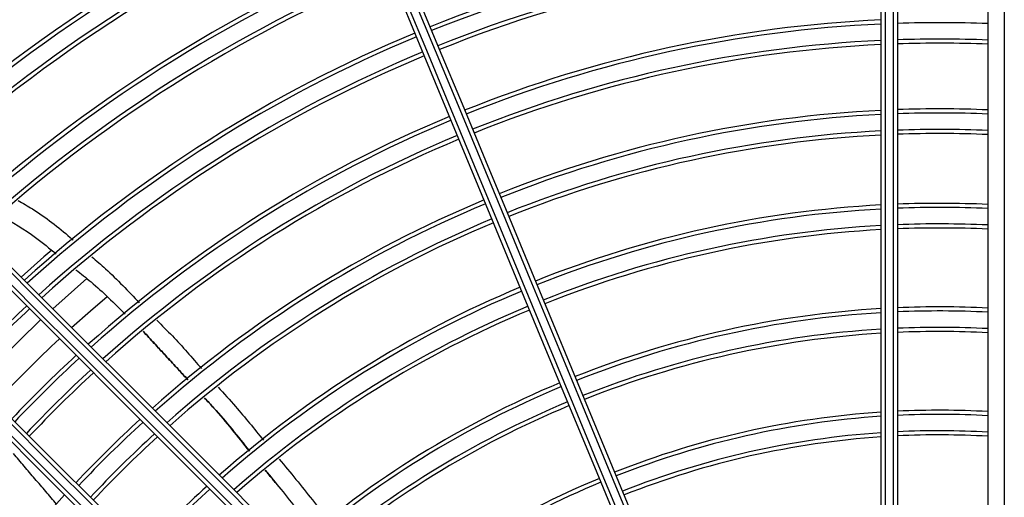
# Model space of a CAD drawing. Units: millimetres. Extents: x 3552 to 3949, y 1453 to 1688.
# Drawn here: x 3592 to 3592, y 1611 to 1611 of the extents above; entities that cross this region are included whole.
import ezdxf

# ---------------------------------------------------------------- set-up
doc = ezdxf.new("R2010")
doc.units = ezdxf.units.MM
doc.linetypes.add('CONTINUO', pattern=[0])
doc.linetypes.add('HIDDEN2', pattern=[4.762499999999999, 3.175, -1.5875])
doc.layers.add('CL-EQUIPAMENTOS', color=90, linetype='Continuous')
doc.layers.add('TUBOFRIG', color=3, linetype='HIDDEN2')

# ---------------------------------------------------------------- blocks, each defined once
blk = doc.blocks.new('u.c')
at = {"layer": 'CL-EQUIPAMENTOS', "color": 90, "ltscale": 0.5}
for p, q in [((-2471.172270213091, 3408.885165958702), (-2471.172270213091, 3409.009452640115)), ((-2471.157770220958, 3408.885147376954), (-2471.157770220958, 3409.00912187159)), ((-2471.157270212494, 3409.009452640115), (-2471.157270212494, 3408.885165958702)), ((-2471.170270209037, 3408.885099320709), (-2471.170270209037, 3409.008308856784)), ((-2471.159270216548, 3408.885099320709), (-2471.159270216548, 3409.008308856784)), ((-2471.158770208084, 3409.008552170395), (-2471.158770208084, 3408.885114057957)), ((-2471.056451421999, 3408.961276411115), (-2471.060615611099, 3408.957612945735))]:
    blk.add_line(p, q, dxfattribs=at)
at = {"layer": 'CL-EQUIPAMENTOS', "color": 90, "ltscale": 0.5, "flags": 128}
for points in [[(-2471.021896154456, 3408.947227238714), (-2471.02617844271, 3408.951509534418), (-2471.030648291879, 3408.955979376136), (-2471.035296772443, 3408.960627867877), (-2471.040114593529, 3408.965445681511), (-2471.045092132711, 3408.970423220693), (-2471.050219436013, 3408.975550523995), (-2471.055486266338, 3408.980817354321), (-2471.060882088565, 3408.986213176548), (-2471.066396136605, 3408.991727224588), (-2471.072017383598, 3408.997348471581), (-2471.07773459407, 3409.003065682053), (-2471.08353635373, 3409.008867441713), (-2471.089411062025, 3409.014742150008), (-2471.09534698429, 3409.020678072273), (-2471.101332251751, 3409.026663339733), (-2471.107354913675, 3409.032686009108), (-2471.113402937376, 3409.038734032809), (-2471.119464238011, 3409.044795329719)], [(-2471.119155620062, 3409.045193820297), (-2471.113088135444, 3409.039126324504), (-2471.107033927762, 3409.033072120546), (-2471.101005201065, 3409.027043393849), (-2471.095014084899, 3409.021052277683), (-2471.089072641753, 3409.015110834538), (-2471.08319282236, 3409.009231015145), (-2471.077386465692, 3409.003424658476), (-2471.071665261709, 3408.997703454494), (-2471.066040714108, 3408.992078906893), (-2471.060524155223, 3408.986562348007), (-2471.055126678967, 3408.981164871751), (-2471.049859155738, 3408.975897355973), (-2471.044732187711, 3408.970770380496), (-2471.039756086492, 3408.965794286727), (-2471.034940876835, 3408.960979073345), (-2471.030296244495, 3408.956334441005), (-2471.025831536227, 3408.951869725286), (-2471.021555741154, 3408.94759394139)], [(-2471.022922833287, 3408.946132599413), (-2471.027192749851, 3408.950402512251), (-2471.031651363545, 3408.954861133396), (-2471.036289722495, 3408.959499492346), (-2471.041098502301, 3408.964308260976), (-2471.046068039559, 3408.969277805685), (-2471.051188346767, 3408.974398112892), (-2471.056449142121, 3408.979658908247), (-2471.06183985325, 3408.985049619376), (-2471.067349654459, 3408.990559420585), (-2471.072967459284, 3408.99617722541), (-2471.078681994998, 3409.001891761123), (-2471.084481765353, 3409.007691531478), (-2471.090355132543, 3409.013564898669), (-2471.096290287398, 3409.019500053524), (-2471.102275301539, 3409.025485067665), (-2471.108298157179, 3409.031507923304), (-2471.114346747123, 3409.037556509524), (-2471.120408912026, 3409.043618681877)], [(-2471.120090891444, 3409.044007769822), (-2471.114032258116, 3409.03794914022), (-2471.107987050735, 3409.031903925388), (-2471.10196732434, 3409.025884202718), (-2471.095985104167, 3409.019901975094), (-2471.090052326047, 3409.013969204425), (-2471.084180843853, 3409.008097722231), (-2471.078382377349, 3409.002299255728), (-2471.072668504738, 3408.996585375666), (-2471.067050625407, 3408.990967496335), (-2471.061539959931, 3408.985456830858), (-2471.056147512817, 3408.980064383744), (-2471.050884042703, 3408.974800913631), (-2471.04576006236, 3408.969676940738), (-2471.040785808884, 3408.964702679812), (-2471.035971202724, 3408.959888069927), (-2471.031325858854, 3408.955242737233), (-2471.026859049522, 3408.95077592045), (-2471.022579700523, 3408.946496575176)], [(-2471.0310649805, 3408.938011287748), (-2471.035344333225, 3408.942290647923), (-2471.039811138832, 3408.946757449805), (-2471.044456486427, 3408.9514027974), (-2471.049271088862, 3408.956217407285), (-2471.054245349788, 3408.96119165331), (-2471.059369322681, 3408.966315633654), (-2471.064632792794, 3408.971579103767), (-2471.070025239908, 3408.976971550881), (-2471.075535905384, 3408.982482216357), (-2471.081153784715, 3408.988100095688), (-2471.086867657327, 3408.9938139683), (-2471.092666131281, 3408.999612442254), (-2471.098537613474, 3409.005483924448), (-2471.104470391595, 3409.011416695117), (-2471.110452611767, 3409.01739891529), (-2471.116472338163, 3409.023418641686), (-2471.122517545544, 3409.029463856517), (-2471.128576178872, 3409.03552248612)], [(-2471.128187094652, 3409.035840506702), (-2471.122124914848, 3409.029778338074), (-2471.116076324903, 3409.023729748129), (-2471.110053484165, 3409.01770689249), (-2471.104068462574, 3409.011721878349), (-2471.098133307718, 3409.005786723494), (-2471.092259940528, 3408.999913363754), (-2471.086460170173, 3408.994113585948), (-2471.08074563446, 3408.988399050235), (-2471.075127822184, 3408.98278124541), (-2471.069618028425, 3408.977271451651), (-2471.064227317297, 3408.971880740522), (-2471.058966521942, 3408.966619937717), (-2471.053846214735, 3408.96149963051), (-2471.048876677477, 3408.956530093252), (-2471.044067893945, 3408.951721309721), (-2471.039429542445, 3408.94708295077), (-2471.034970921301, 3408.942624344527), (-2471.030701004737, 3408.938354431688)], [(-2471.032162342989, 3408.936987339555), (-2471.036438138061, 3408.941263123452), (-2471.040902842604, 3408.945727839171), (-2471.045547482394, 3408.95037247151), (-2471.050362688326, 3408.955187677442), (-2471.055338789546, 3408.960163786112), (-2471.060465757572, 3408.965290754139), (-2471.065733280801, 3408.970558277368), (-2471.071130757057, 3408.975955746173), (-2471.076647315942, 3408.981472305059), (-2471.082271863543, 3408.987096852659), (-2471.087993067526, 3408.992818056642), (-2471.093799424194, 3408.998624413311), (-2471.099679243588, 3409.004504232704), (-2471.105620686733, 3409.010445675849), (-2471.111611802899, 3409.016436792015), (-2471.117640529596, 3409.022465518712), (-2471.123694737279, 3409.028519722669), (-2471.129762221896, 3409.034587218463)], [(-2471.129363735043, 3409.034895832687), (-2471.123302434408, 3409.028834535777), (-2471.117254410707, 3409.022786512076), (-2471.111231748783, 3409.016763850152), (-2471.105246473872, 3409.010778575241), (-2471.099310559057, 3409.004842652976), (-2471.093435850762, 3408.998967944681), (-2471.087634091102, 3408.993166185021), (-2471.08191687318, 3408.987448974549), (-2471.076295633637, 3408.981827727555), (-2471.070781585597, 3408.976313686966), (-2471.06538575592, 3408.970917857288), (-2471.060118933045, 3408.965651026963), (-2471.054991622292, 3408.960523723661), (-2471.050014090561, 3408.955546184479), (-2471.045196269476, 3408.950728370844), (-2471.040547785186, 3408.946079879104), (-2471.036077939742, 3408.941610037386), (-2471.031795647763, 3408.937327741682)], [(-2471.091002923273, 3408.899498685299), (-2471.093307834887, 3408.905063240825), (-2471.095715206885, 3408.910875140726), (-2471.098220174038, 3408.916922657787), (-2471.100817669951, 3408.923193587958), (-2471.103502471768, 3408.929675265252), (-2471.106269140565, 3408.936354606449), (-2471.109112118208, 3408.9432181558), (-2471.112025652849, 3408.950252025425), (-2471.115003843629, 3408.957442044317), (-2471.118040715181, 3408.964773698746), (-2471.121130128228, 3408.97223219186), (-2471.124265839182, 3408.979802466034), (-2471.127441515051, 3408.987469240128), (-2471.130650763237, 3408.995217054187), (-2471.133887101733, 3409.003030254542), (-2471.13714398893, 3409.010893083214), (-2471.140414868318, 3409.018789677917), (-2471.143693123781, 3409.026704086958)], [(-2471.143228684389, 3409.026889397799), (-2471.139953096234, 3409.018981403708), (-2471.136684824549, 3409.011091104745), (-2471.133430440747, 3409.003234325945), (-2471.130196456634, 3408.995426802932), (-2471.126989354216, 3408.987684196829), (-2471.123815585696, 3408.980022012292), (-2471.120681484067, 3408.972455619871), (-2471.117593337618, 3408.965000181495), (-2471.114557345235, 3408.957670643031), (-2471.111579586589, 3408.950481697022), (-2471.108666022145, 3408.943447752892), (-2471.10582250806, 3408.936582892238), (-2471.103054736578, 3408.929900898635), (-2471.100368250929, 3408.923415153324), (-2471.097768445336, 3408.91713866502), (-2471.095260520302, 3408.911084010302), (-2471.092849512421, 3408.905263303815), (-2471.090540249669, 3408.899688242971)], [(-2471.089616370224, 3408.900070934593), (-2471.091925632977, 3408.905645995437), (-2471.094336640858, 3408.911466687023), (-2471.096844565891, 3408.91752134174), (-2471.099444371485, 3408.923797844946), (-2471.102130864584, 3408.930283590256), (-2471.104898636066, 3408.93696558386), (-2471.107742150151, 3408.943830429613), (-2471.110655699693, 3408.950864388644), (-2471.113633458339, 3408.958053334653), (-2471.116669450723, 3408.965382873117), (-2471.119757597171, 3408.972838304042), (-2471.122891698801, 3408.980404696464), (-2471.126065482222, 3408.98806687355), (-2471.129272569739, 3408.995809487104), (-2471.132506553852, 3409.003617010116), (-2471.135760937654, 3409.011473788916), (-2471.139029209339, 3409.019364087879), (-2471.142304812395, 3409.02727208197)], [(-2471.141845364892, 3409.02746944785), (-2471.138567109429, 3409.019555038809), (-2471.135296230041, 3409.011658451556), (-2471.132039342844, 3409.003795622884), (-2471.128803004347, 3408.995982415079), (-2471.125593756162, 3408.988234608471), (-2471.122418080293, 3408.980567834376), (-2471.119282369339, 3408.972997560202), (-2471.116192956292, 3408.965539074539), (-2471.113156084739, 3408.958207412659), (-2471.11017789396, 3408.951017393767), (-2471.107264359318, 3408.943983524143), (-2471.104421381675, 3408.937119974791), (-2471.101654712879, 3408.930440633594), (-2471.098969911062, 3408.9239589563), (-2471.096372415148, 3408.917688026129), (-2471.093867447995, 3408.911640509068), (-2471.091460075997, 3408.905828609168), (-2471.089155164384, 3408.900264053642)], [(-2471.047201839112, 3408.970411605238), (-2471.049771484756, 3408.967722899317), (-2471.054980014288, 3408.962633430063)], [(-2471.058750365698, 3408.963575362264), (-2471.061031837784, 3408.961541428267), (-2471.063074488961, 3408.959786205589)], [(-2471.056347553455, 3408.954140692054), (-2471.05538427534, 3408.954975633918), (-2471.052620057785, 3408.957445054351)]]:
    blk.add_lwpolyline(points, dxfattribs=at)
at = {"layer": 'CL-EQUIPAMENTOS', "color": 90, "ltscale": 0.5}
for radius in [0.19768, 0.19518]:
    blk.add_circle((-2471.164770214352, 3409.08020180684), radius, dxfattribs=at)
for centre, radius, start, end in [((-2471.16438753092, 3409.081125686373), 0.1441726735153046, 317.6143284523668, 336.7051528775306), ((-2471.16438753092, 3409.081125686373), 0.1069865389602097, 292.6568568010568, 310.4839846469635), ((-2471.16438753092, 3409.081125686373), 0.1074865389602097, 292.6561271412882, 310.5050353061634), ((-2471.16438753092, 3409.081125686373), 0.1170726735153046, 292.643343124189, 310.8737578491138), ((-2471.16438753092, 3409.081125686373), 0.1175726735153045, 292.6427335291945, 310.8913356781153), ((-2471.16438753092, 3409.081125686373), 0.1195726735153047, 292.6403461306636, 310.9601732270862), ((-2471.16438753092, 3409.081125686373), 0.1321726735153048, 312.2142029534286, 316.9841075499269), ((-2471.16438753092, 3409.081125686373), 0.1200726735153046, 292.6397617080798, 310.9770234086449), ((-2471.16438753092, 3409.081125686373), 0.1326726735153046, 312.2247099473384, 316.9766271225992), ((-2471.16438753092, 3409.081125686373), 0.1044865389602097, 273.9058449058832, 291.5638567735363), ((-2471.16438753092, 3409.081125686373), 0.1049865389602096, 273.8872145977746, 291.5683155639555), ((-2471.16438753092, 3409.081125686373), 0.1296726735153046, 292.6294147726146, 311.2752918176163), ((-2471.16438753092, 3409.081125686373), 0.1411726735153046, 312.3919292470194, 316.8575714431947), ((-2471.16438753092, 3409.081125686373), 0.1416726735153045, 312.4011401411757, 316.851013301038), ((-2471.16438753092, 3409.081125686373), 0.1301726735153047, 292.6289176828448, 311.2896186869225), ((-2471.16438753092, 3409.081125686373), 0.1436726735153047, 312.4373419664997, 316.8252374300233), ((-2471.16438753092, 3409.081125686373), 0.1441726735153047, 312.4462353277727, 316.8189052594795), ((-2471.16438753092, 3409.081125686373), 0.1069865389602097, 273.8144386608664, 291.5857339099688), ((-2471.16438753092, 3409.081125686373), 0.1074865389602095, 273.7966687862631, 291.5899872013201), ((-2471.16438753092, 3409.081125686373), 0.1321726735153046, 292.6269669332822, 311.3458399766018), ((-2471.16438753092, 3409.081125686373), 0.1326726735153046, 292.6264884355497, 311.3596299093076), ((-2471.16438753092, 3409.081125686373), 0.1044865389602095, 266.7724909340056, 272.8072322507238), ((-2471.16438753092, 3409.081125686373), 0.1049865389602095, 266.7878781579194, 272.7938521322398), ((-2471.16438753092, 3409.081125686373), 0.1521726735153046, 312.5805735536489, 316.7232523877435), ((-2471.16438753092, 3409.081125686373), 0.1526726735153046, 312.588501817521, 316.7176070762398), ((-2471.16438753092, 3409.081125686373), 0.1411726735153046, 292.6188725615638, 311.5790856379044), ((-2471.16438753092, 3409.081125686373), 0.1416726735153045, 292.6184530286233, 311.5911732321032), ((-2471.16438753092, 3409.081125686373), 0.1069865389602097, 266.8479866020619, 272.7415837487067), ((-2471.16438753092, 3409.081125686373), 0.1546726735153047, 312.6197018419547, 316.6953909756956), ((-2471.16438753092, 3409.081125686373), 0.1551726735153046, 312.6273760728881, 316.6899264710093), ((-2471.16438753092, 3409.081125686373), 0.1074865389602095, 266.8626636715781, 272.7288209252735), ((-2471.16438753092, 3409.081125686373), 0.1436726735153047, 292.6168040971561, 311.6386808140362), ((-2471.16438753092, 3409.081125686373), 0.1441726735153046, 292.6163990124858, 311.6503514051356), ((-2471.164770214352, 3409.08020180684), 0.1576132486540519, 313.0002266307367, 316.9997733694474), ((-2471.16438753092, 3409.081125686373), 0.1170726735153046, 273.4853890422962, 291.664506308388), ((-2471.16438753092, 3409.081125686373), 0.1175726735153045, 273.4705485737169, 291.6680596534616), ((-2471.16438753092, 3409.081125686373), 0.1195726735153047, 273.4124300598174, 291.6819758322814), ((-2471.16438753092, 3409.081125686373), 0.1200726735153046, 273.3982034866504, 291.6853824333796), ((-2471.16438753092, 3409.081125686373), 0.1631726735153046, 312.7437623637242, 316.6070507701224), ((-2471.16438753092, 3409.081125686373), 0.1636726735153045, 312.7506584421743, 316.6021401447487), ((-2471.16438753092, 3409.081125686373), 0.1521726735153045, 292.610279692641, 311.826633956636), ((-2471.16438753092, 3409.081125686373), 0.1526726735153046, 292.6099185282732, 311.8370372553691), ((-2471.16438753092, 3409.081125686373), 0.1546726735153047, 292.6084972214121, 311.8779768395525), ((-2471.16438753092, 3409.081125686373), 0.1551726735153047, 292.6081476195178, 311.8880465949841), ((-2471.16438753092, 3409.081125686373), 0.1170726735153047, 267.1197810706356, 272.5052309730144), ((-2471.16438753092, 3409.081125686373), 0.1175726735153045, 267.1320400076542, 272.4945702537378), ((-2471.16438753092, 3409.081125686373), 0.1195726735153047, 267.1800492669889, 272.4528197732663), ((-2471.16438753092, 3409.081125686373), 0.1200726735153046, 267.191801381758, 272.4425996713674), ((-2471.16438753092, 3409.081125686373), 0.1296726735153046, 273.1463624332147, 291.7456942811523), ((-2471.16438753092, 3409.081125686373), 0.1301726735153046, 273.1342649989926, 291.7485917750582), ((-2471.16438753092, 3409.081125686373), 0.1631726735153047, 292.6028453719418, 312.0407582002453), ((-2471.16438753092, 3409.081125686373), 0.1636726735153046, 292.6025311916617, 312.0498063319678), ((-2471.16438753092, 3409.081125686373), 0.1321726735153047, 273.0867918833751, 291.7599625117202), ((-2471.16438753092, 3409.081125686373), 0.1326726735153046, 273.075147568042, 291.762751625576), ((-2471.16438753092, 3409.081125686373), 0.1656726735153047, 292.601293434045, 312.0854520000325), ((-2471.16438753092, 3409.081125686373), 0.1661726735153047, 292.6009886500349, 312.0942291746368), ((-2471.16438753092, 3409.081125686373), 0.1296726735153046, 267.3998480758604, 272.2616700196696), ((-2471.16438753092, 3409.081125686373), 0.1741726735153048, 292.5963500923573, 312.2278021469037), ((-2471.16438753092, 3409.081125686373), 0.1746726735153046, 292.5960742902519, 312.2357437263757), ((-2471.16438753092, 3409.081125686373), 0.1301726735153046, 267.4098422167418, 272.2529783387944), ((-2471.16438753092, 3409.081125686373), 0.1411726735153046, 272.8898308636752, 291.8071435485778), ((-2471.16438753092, 3409.081125686373), 0.1766726735153047, 292.5949866929339, 312.2670600195198), ((-2471.16438753092, 3409.081125686373), 0.1771726735153047, 292.5947186300421, 312.2747784946716), ((-2471.16438753092, 3409.081125686373), 0.1321726735153047, 267.4490618782604, 272.2188697151662), ((-2471.16438753092, 3409.081125686373), 0.1416726735153045, 272.8796232817318, 291.8095889393412), ((-2471.16438753092, 3409.081125686373), 0.1326726735153046, 267.4586818526848, 272.2105033602484), ((-2471.16438753092, 3409.081125686373), 0.1436726735153047, 272.8395043120274, 291.8192002838201), ((-2471.16438753092, 3409.081125686373), 0.1441726735153046, 272.8296487024418, 291.82156145105), ((-2471.164770214352, 3409.08020180684), 0.2250000000000001, 253.3949460277208, 323.1906542479007), ((-2471.164770214352, 3409.08020180684), 0.2260000000000001, 253.3949460277208, 323.1906542479007), ((-2471.16438753092, 3409.081125686373), 0.1846726735153046, 292.5908718761876, 312.3855347860051), ((-2471.16438753092, 3409.081125686373), 0.1851726735153045, 292.590626505309, 312.3925992030428), ((-2471.16438753092, 3409.081125686373), 0.1871726735153047, 292.5896581312002, 312.4204790573791), ((-2471.16438753092, 3409.081125686373), 0.1876726735153046, 292.5894192627597, 312.4273560790941), ((-2471.16438753092, 3409.081125686373), 0.1411726735153047, 267.6117860214391, 272.0773488352982), ((-2471.16438753092, 3409.081125686373), 0.1416726735153045, 267.62021951343, 272.0700141296164), ((-2471.16438753092, 3409.081125686373), 0.1521726735153046, 272.6807771459067, 291.8572297632151), ((-2471.16438753092, 3409.081125686373), 0.1526726735153046, 272.6719912728835, 291.8593349109324), ((-2471.16438753092, 3409.081125686373), 0.1436726735153047, 267.6533659898193, 272.0411861492819), ((-2471.16438753092, 3409.081125686373), 0.1441726735153047, 267.6615087956013, 272.0341042051854), ((-2471.16438753092, 3409.081125686373), 0.1546726735153047, 272.6374164194649, 291.8676193901302), ((-2471.16438753092, 3409.081125686373), 0.1551726735153047, 272.6289121134447, 291.8696571399121), ((-2471.164770214352, 3409.08020180684), 0.2001800000000001, 292.7862224888474, 312.8528377255761), ((-2471.16438753092, 3409.081125686373), 0.1631726735153046, 272.4999383219064, 291.9005626311247), ((-2471.16438753092, 3409.081125686373), 0.1521726735153045, 267.7845106329896, 271.927126105557), ((-2471.16438753092, 3409.081125686373), 0.1526726735153045, 267.7917699176446, 271.920812436156), ((-2471.16438753092, 3409.081125686373), 0.1636726735153045, 272.4922964882687, 291.9023939053477), ((-2471.16438753092, 3409.081125686373), 0.1656726735153047, 272.4621908450127, 291.9096084612306), ((-2471.16438753092, 3409.081125686373), 0.1546726735153047, 267.8203373808053, 271.8959661798197), ((-2471.16438753092, 3409.081125686373), 0.1661726735153046, 272.4547777706271, 291.9113849638203)]:
    blk.add_arc(centre, radius, start, end, dxfattribs=at)
for points, knots in [([(-2471.082307723188, 3408.980936124026), (-2471.082948880626, 3408.981706604359), (-2471.084992230381, 3408.98416210235), (-2471.086917900855, 3408.986710273675), (-2471.088239339017, 3408.988458885848)], [0, 0, 0, 0, 0.3137776273876887, 0.9999999999999999, 0.9999999999999999, 0.9999999999999999, 0.9999999999999999]), ([(-2471.084010918461, 3408.979591107964), (-2471.084695613599, 3408.980408682115), (-2471.086749525123, 3408.982861196932), (-2471.088704032231, 3408.98539471181), (-2471.090006981813, 3408.98708365023)], [0, 0, 0, 0, 0.333361553974667, 1, 1, 1, 1]), ([(-2471.074930433952, 3408.972128725647), (-2471.075313699722, 3408.972540122333), (-2471.077244401002, 3408.974612533105), (-2471.078997532039, 3408.976839189032), (-2471.080402646982, 3408.978623828887)], [0, 0, 0, 0, 0.1985111697600292, 1, 1, 1, 1]), ([(-2471.080397647642, 3408.978627792596), (-2471.078987393551, 3408.976842956091), (-2471.077230491919, 3408.974619397808), (-2471.075300360582, 3408.972546467188), (-2471.074919533753, 3408.972137465178)], [0, 0, 0, 0, 0.8026938258789642, 1, 1, 1, 1]), ([(-2471.076571007096, 3408.97081316173), (-2471.077285230958, 3408.97159988546), (-2471.0791910674, 3408.973699180703), (-2471.080977565232, 3408.975903685674), (-2471.082094562077, 3408.977282038926)], [0, 0, 0, 0, 0.3747561154364357, 1, 1, 1, 1]), ([(-2471.069112134003, 3408.96269267708), (-2471.069749590353, 3408.963322237418), (-2471.071652133613, 3408.965201214354), (-2471.073402639293, 3408.967226965646), (-2471.074566629552, 3408.968573979138)], [0, 0, 0, 0, 0.3350548516353305, 1, 1, 1, 1]), ([(-2471.059263494634, 3408.956538452803), (-2471.059886584567, 3408.957025309295), (-2471.062013407209, 3408.958687119822), (-2471.063923722332, 3408.960597342469), (-2471.06527437719, 3408.961947931944)], [0, 0, 0, 0, 0.2929675098294556, 1, 1, 1, 1]), ([(-2471.06120565983, 3408.954943894445), (-2471.06176592158, 3408.95543163922), (-2471.063793704154, 3408.957196957579), (-2471.065645105721, 3408.959144789729), (-2471.066984978341, 3408.960554449855)], [0, 0, 0, 0, 0.27629281263858, 1, 1, 1, 1]), ([(-2471.050071363174, 3408.949881567656), (-2471.051536869714, 3408.950748592526), (-2471.053924717672, 3408.952161294217), (-2471.056051471125, 3408.953938021989), (-2471.056872960948, 3408.954624309241)], [0, 0, 0, 0, 0.6137352817892187, 1, 1, 1, 1]), ([(-2471.052226480865, 3408.948094948231), (-2471.052813796256, 3408.948434459938), (-2471.055065258524, 3408.949735971541), (-2471.057257379222, 3408.951440876007), (-2471.058812366615, 3408.952823170486), (-2471.058931757533, 3408.952929302155)], [0, 0, 0, 0, 0.2457530006859559, 0.9420894071317837, 1, 1, 1, 1])]:
    blk.add_open_spline(points, degree=3, knots=knots, dxfattribs=at)
for points in [[(-2471.056901705288, 3408.985070145725), (-2471.051677373075, 3408.978913194536)], [(-2471.083717574202, 3408.982647336125), (-2471.082305592322, 3408.980937807857)], [(-2471.067466911697, 3408.96402868539), (-2471.072894786321, 3408.969919472038)], [(-2471.072884169244, 3408.969928025304), (-2471.067457024776, 3408.964036717116)]]:
    blk.add_open_spline(points, degree=1, dxfattribs=at)

msp = doc.modelspace()

# ---------------------------------------------------------------- block references
at = {"layer": 'TUBOFRIG', "linetype": 'CONTINUO', "rotation": 180}
msp.add_blockref('u.c', (1120.448039591087, 5020.140644493684), dxfattribs=at)

doc.saveas('drawing.dxf')
